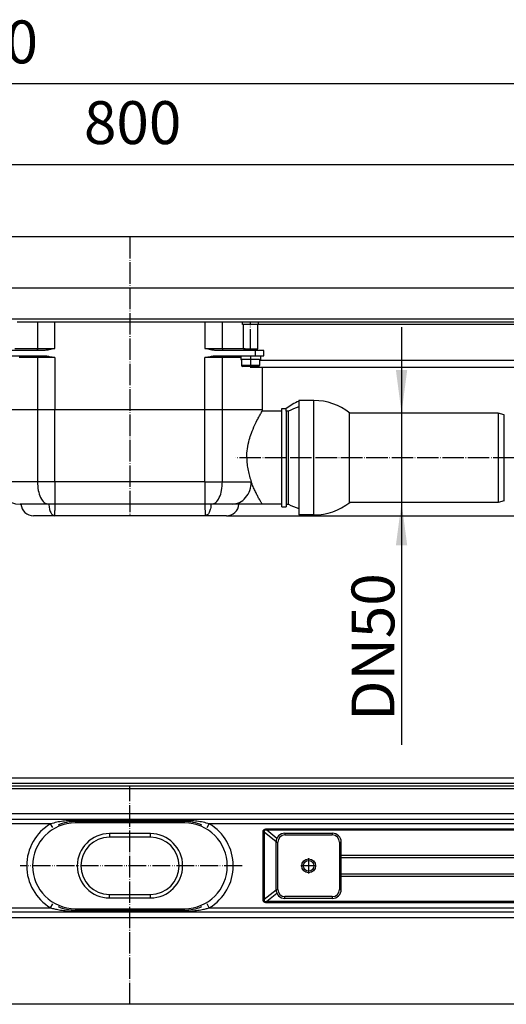
# Model space of a CAD drawing. Units: inches. Extents: x -7 to 667, y 300 to 602.
# Drawn here: x 187 to 323, y 327 to 602 of the extents above; entities that cross this region are included whole.
import ezdxf

# ---------------------------------------------------------------- set-up
doc = ezdxf.new("R2010")
doc.units = ezdxf.units.IN
doc.linetypes.add('DOT_CENTER', pattern=[14, 12, -1, 0, -1])
doc.linetypes.add('PHANTOM', pattern=[13, 10, -1, 0, -1, 0, -1])
doc.layers.add('1', color=7, linetype='Continuous')
doc.styles.add('CONVERTER_11', font='txt.shx', dxfattribs={"width": 0.9})
doc.dimstyles.new('ME10_DIM_10', dxfattribs={"dimtxt": 24, "dimasz": 24, "dimexe": 4, "dimexo": 0, "dimgap": 4, "dimtad": 1, "dimdsep": 46, "dimtxsty": 'CONVERTER_11', "dimsah": 1, "dimcen": 0.09, "dimclrd": 4, "dimclre": 4, "dimclrt": 1, "dimadec": 0, "dimazin": 0, "dimtfac": 1, "dimtdec": 4, "dimtmove": 0, "dimatfit": 3, "dimfxl": 1, "dimtolj": 1, "dimtzin": 0, "dimarcsym": 0})
doc.dimstyles.new('ME10_DIM_11', dxfattribs={"dimtxt": 24, "dimasz": 24, "dimexe": 4, "dimexo": 0, "dimgap": 4, "dimtad": 1, "dimdsep": 46, "dimtxsty": 'CONVERTER_11', "dimsah": 1, "dimcen": 0.09, "dimclrd": 4, "dimclre": 4, "dimclrt": 1, "dimadec": 0, "dimazin": 0, "dimtfac": 1, "dimtdec": 4, "dimtmove": 0, "dimatfit": 3, "dimfxl": 1, "dimtolj": 1, "dimtzin": 0, "dimarcsym": 0})
doc.dimstyles.new('ME10_DIM_12', dxfattribs={"dimtxt": 24, "dimasz": 24, "dimexe": 4, "dimexo": 0, "dimgap": 4, "dimtad": 1, "dimdsep": 46, "dimtxsty": 'CONVERTER_11', "dimsah": 1, "dimcen": 0.09, "dimclrd": 4, "dimclre": 4, "dimclrt": 1, "dimadec": 0, "dimazin": 0, "dimtfac": 1, "dimtdec": 4, "dimtmove": 0, "dimatfit": 3, "dimfxl": 1, "dimtolj": 1, "dimtzin": 0, "dimarcsym": 0})
doc.dimstyles.new('ME10_DIM_17', dxfattribs={"dimtxt": 24, "dimasz": 24, "dimexe": 4, "dimexo": 0, "dimgap": 4, "dimtad": 1, "dimdsep": 46, "dimtxsty": 'CONVERTER_11', "dimsah": 1, "dimcen": 0.09, "dimclrd": 4, "dimclre": 4, "dimclrt": 1, "dimadec": 0, "dimazin": 0, "dimtfac": 1, "dimtdec": 4, "dimtmove": 0, "dimatfit": 3, "dimfxl": 1, "dimtolj": 1, "dimtzin": 0, "dimarcsym": 0})

# ---------------------------------------------------------------- blocks, each defined once
blk = doc.blocks.new('588884928_W_0800mm_Artikelnummer_588884939__1', base_point=(436.16, 715.56))
at = {"color": 7, "linetype": 'Continuous'}
for p, q in [((851.16, 777.31), (21.16, 777.31)), ((881.16, 775.81), (-8.84, 775.81)), ((501.53, 757.31), (181.23, 757.31)), ((466.66, 756.11), (405.66, 756.11)), ((521.16, 757.31), (501.53, 757.31)), ((523.66, 757.31), (521.16, 757.31)), ((524.81, 757.31), (523.66, 757.31)), ((691.09, 757.31), (524.81, 757.31)), ((501.53, 705.31), (181.23, 705.31)), ((466.66, 706.51), (405.66, 706.51)), ((521.16, 705.31), (501.53, 705.31)), ((523.66, 705.31), (521.16, 705.31)), ((524.81, 705.31), (523.66, 705.31)), ((691.09, 705.31), (524.81, 705.31)), ((881.16, 653.81), (-8.84, 653.81))]:
    blk.add_line(p, q, dxfattribs=at)
at = {"color": 3, "linetype": 'Continuous'}
for p, q in [((853.51, 774.31), (18.81, 774.31)), ((833.66, 760.31), (38.66, 760.31)), ((391.76, 754.81), (181.19, 754.81)), ((393.04, 752.66), (391.76, 754.81)), ((405.66, 756.11), (405.66, 756.71)), ((466.66, 756.71), (405.66, 756.71)), ((466.66, 756.11), (466.66, 756.71)), ((479.28, 752.66), (480.55, 754.81)), ((691.13, 754.81), (480.55, 754.81)), ((511.28, 750.24), (510.63, 750.24)), ((510.63, 712.38), (510.63, 750.24)), ((511.28, 750.24), (517.92, 744.9)), ((511.28, 750.24), (511.28, 712.38)), ((512.73, 751.96), (512.73, 751.17)), ((512.73, 751.96), (691.13, 751.96)), ((691.14, 751.17), (512.73, 751.17)), ((518.36, 746.64), (512.73, 751.17)), ((652.91, 737.17), (554.41, 737.17)), ((554.41, 735.9), (652.91, 735.9)), ((652.91, 726.71), (554.41, 726.71)), ((554.41, 725.45), (652.91, 725.45)), ((517.92, 717.72), (511.28, 712.38)), ((510.63, 712.38), (511.28, 712.38)), ((512.73, 711.45), (518.36, 715.98)), ((512.73, 711.45), (512.73, 710.66)), ((512.73, 711.45), (691.14, 711.45)), ((691.13, 710.66), (512.73, 710.66)), ((181.19, 707.81), (391.76, 707.81)), ((391.76, 707.81), (393.04, 709.96)), ((405.66, 706.51), (405.66, 705.91)), ((405.66, 705.91), (466.66, 705.91)), ((466.66, 706.51), (466.66, 705.91)), ((480.55, 707.81), (479.28, 709.96)), ((480.55, 707.81), (691.13, 707.81)), ((38.66, 702.31), (833.66, 702.31))]:
    blk.add_line(p, q, dxfattribs=at)
at = {"color": 7, "linetype": 'Continuous'}
blk.add_circle((536.16, 731.31), 3, dxfattribs=at)
at = {"color": 3, "linetype": 'Continuous'}
for centre, start, end in [((405.66, 731.31), 120.5928, 239.4072), ((466.66, 731.31), 300.5928, 59.4072)]:
    blk.add_arc(centre, 27.3, start, end, dxfattribs=at)
at = {"color": 7, "linetype": 'Continuous'}
for centre, start, end in [((405.66, 731.31), 90, 113.052), ((466.66, 731.31), 66.948, 90), ((405.66, 731.31), 246.948, 270), ((466.66, 731.31), 270, 293.052)]:
    blk.add_arc(centre, 24.8, start, end, dxfattribs=at)
at = {"color": 3, "linetype": 'Continuous'}
for points, knots in [([(405.66, 756.71), (404.48, 756.69), (402.14, 756.64), (398.64, 756.28), (395.16, 755.72), (392.9, 755.11), (391.76, 754.81)], [0, 0, 0, 0, 3.522426, 7.033439, 10.544747, 14.067461, 14.067461, 14.067461, 14.067461]), ([(480.55, 754.81), (479.42, 755.11), (477.15, 755.72), (473.68, 756.28), (470.18, 756.64), (467.83, 756.69), (466.66, 756.71)], [0, 0, 0, 0, 3.522714, 7.034022, 10.545035, 14.067461, 14.067461, 14.067461, 14.067461]), ([(510.63, 750.24), (510.64, 750.37), (510.65, 750.62), (510.75, 750.98), (510.92, 751.29), (511.16, 751.54), (511.46, 751.73), (511.83, 751.86), (512.26, 751.94), (512.57, 751.95), (512.73, 751.96)], [0, 0, 0, 0, 0.3982, 0.759734, 1.099548, 1.436444, 1.789976, 2.176885, 2.609318, 3.094923, 3.094923, 3.094923, 3.094923]), ([(512.73, 751.17), (512.66, 751.18), (512.52, 751.21), (512.32, 751.24), (512.13, 751.25), (511.92, 751.25), (511.71, 751.22), (511.5, 751.14), (511.35, 751.01), (511.27, 750.86), (511.24, 750.71), (511.23, 750.57), (511.24, 750.41), (511.27, 750.3), (511.28, 750.24)], [0, 0, 0, 0, 0.223692, 0.428765, 0.615591, 0.784836, 1.046662, 1.266639, 1.447166, 1.628203, 1.757744, 1.90037, 2.059215, 2.236389, 2.236389, 2.236389, 2.236389]), ([(512.73, 710.66), (512.57, 710.66), (512.26, 710.67), (511.83, 710.75), (511.46, 710.89), (511.16, 711.08), (510.92, 711.33), (510.75, 711.64), (510.65, 711.99), (510.64, 712.25), (510.63, 712.38)], [0, 0, 0, 0, 0.485605, 0.918037, 1.304947, 1.658479, 1.995374, 2.335189, 2.696722, 3.094923, 3.094923, 3.094923, 3.094923]), ([(511.28, 712.38), (511.27, 712.32), (511.24, 712.21), (511.23, 712.05), (511.24, 711.91), (511.27, 711.76), (511.35, 711.61), (511.5, 711.48), (511.71, 711.4), (511.92, 711.37), (512.13, 711.37), (512.32, 711.38), (512.52, 711.41), (512.66, 711.44), (512.73, 711.45)], [0, 0, 0, 0, 0.177174, 0.336019, 0.478645, 0.608186, 0.789223, 0.969749, 1.189726, 1.451553, 1.620798, 1.807624, 2.012696, 2.236389, 2.236389, 2.236389, 2.236389]), ([(391.76, 707.81), (392.13, 707.7), (393.22, 707.39), (395.34, 706.9), (397.59, 706.5), (399.97, 706.19), (402.48, 705.96), (404.5, 705.93), (405.66, 705.91)], [0, 0, 0, 0, 1.146667, 3.394461, 6.514357, 8.012174, 10.60161, 14.068856, 14.068856, 14.068856, 14.068856]), ([(466.66, 705.91), (467.81, 705.93), (469.83, 705.96), (472.34, 706.19), (474.73, 706.5), (476.98, 706.9), (479.1, 707.39), (480.18, 707.7), (480.55, 707.81)], [0, 0, 0, 0, 3.466708, 6.056069, 7.554498, 10.674645, 12.922474, 14.068856, 14.068856, 14.068856, 14.068856])]:
    blk.add_open_spline(points, degree=3, knots=knots, dxfattribs=at)
at = {"layer": '1', "color": 2, "linetype": 'DOT_CENTER'}
blk.add_line((436.16, 653.81), (436.16, 775.81), dxfattribs=at)
blk = doc.blocks.new('588884928_W_0800mm_Artikelnummer_588884939__2', base_point=(436.16, 715.56))
blk.add_blockref('588884928_W_0800mm_Artikelnummer_588884939__1', (436.16, 715.56))
blk = doc.blocks.new('976054572_976054575__3', base_point=(436.16, 778.81))
at = {"color": 7, "linetype": 'Continuous'}
for p, q in [((886.16, 780.31), (-13.84, 780.31)), ((851.16, 777.31), (71.16, 777.31))]:
    blk.add_line(p, q, dxfattribs=at)
blk = doc.blocks.new('976054572_976054575__4', base_point=(436.16, 778.81))
blk.add_blockref('976054572_976054575__3', (436.16, 778.81))
blk = doc.blocks.new('Bgr_HL50W_0__5', base_point=(436.16, 709.06))
for name, p in [('976054572_976054575__4', (436.16, 778.81)), ('588884928_W_0800mm_Artikelnummer_588884939__2', (436.16, 715.56))]:
    blk.add_blockref(name, p)
blk = doc.blocks.new('Drfsicht1', base_point=(436.16, 709.06))
blk.add_blockref('Bgr_HL50W_0__5', (436.16, 709.06))
blk = doc.blocks.new('1__11', base_point=(628.85, 841.98))
blk.add_blockref('Drfsicht1', (436.16, 709.06))
blk = doc.blocks.new('Bgr_HL50W_0__12', base_point=(628.85, 841.98))
at = {"layer": '1'}
blk.add_blockref('1__11', (628.85, 841.98), dxfattribs=at)
blk = doc.blocks.new('101021716__13', base_point=(573.33, 959.64))
at = {"color": 7, "linetype": 'Continuous'}
for p, q in [((539.16, 991.64), (530.66, 991.64)), ((530.66, 991.64), (530.66, 991.25)), ((530.66, 991.25), (530.66, 988.08)), ((530.66, 988.08), (530.66, 988.04)), ((530.66, 988.04), (530.66, 927.64)), ((642.16, 984.64), (559.13, 984.64)), ((559.13, 934.64), (559.13, 984.64)), ((645.66, 983.7), (642.16, 984.64)), ((642.16, 984.64), (642.16, 934.64)), ((645.66, 935.58), (645.66, 983.7)), ((642.16, 934.64), (559.13, 934.64)), ((645.66, 935.58), (642.16, 934.64)), ((539.16, 927.64), (530.66, 927.64))]:
    blk.add_line(p, q, dxfattribs=at)
at = {"color": 3, "linetype": 'Continuous'}
blk.add_line((539.16, 927.64), (539.16, 991.64), dxfattribs=at)
at = {"color": 7, "linetype": 'Continuous'}
for start, end in [(51.3752, 90), (270, 308.6248)]:
    blk.add_arc((539.16, 959.64), 32, start, end, dxfattribs=at)
at = {"layer": '1', "color": 2, "linetype": 'DOT_CENTER'}
blk.add_line((651.46, 959.64), (495.21, 959.64), dxfattribs=at)
blk = doc.blocks.new('101021716__14', base_point=(573.33, 959.64))
blk.add_blockref('101021716__13', (573.33, 959.64))
blk = doc.blocks.new('501024953_Aufbauhöhe_88_5mm_-_ohne_Schweißzugabe__15', base_point=(446.41, 959.18))
at = {"color": 7, "linetype": 'Continuous'}
for p, q in [((362.16, 986.39), (362.16, 946.14)), ((384.39, 986.39), (362.16, 986.39)), ((385.86, 986.39), (384.39, 986.39)), ((394.17, 986.39), (385.86, 986.39)), ((478.15, 986.39), (394.17, 986.39)), ((486.46, 986.39), (478.15, 986.39)), ((487.93, 986.39), (486.46, 986.39)), ((510.16, 986.39), (487.93, 986.39)), ((510.16, 986.39), (510.16, 985.64)), ((521.16, 985.64), (521.16, 987.14)), ((521.16, 987.14), (523.66, 987.14)), ((523.66, 985.6), (523.66, 987.14)), ((530.66, 991.25), (530.66, 988.08)), ((530.66, 988.08), (530.66, 988.04)), ((521.16, 985.64), (510.16, 985.64)), ((521.16, 933.64), (521.16, 985.64)), ((524.81, 985.6), (523.66, 985.6)), ((523.66, 985.6), (523.66, 933.64)), ((524.81, 933.64), (524.81, 985.6)), ((375.16, 933.64), (374.66, 933.64)), ((390.5, 933.64), (375.16, 933.64)), ((390.75, 933.64), (390.5, 933.64)), ((394.17, 933.64), (390.75, 933.64)), ((478.15, 933.64), (394.17, 933.64)), ((481.57, 933.64), (478.15, 933.64)), ((481.81, 933.64), (481.57, 933.64)), ((493.31, 933.64), (481.81, 933.64)), ((497.16, 933.64), (493.31, 933.64)), ((510.16, 933.64), (497.16, 933.64)), ((521.16, 933.64), (510.16, 933.64)), ((521.16, 932.14), (521.16, 933.64)), ((521.16, 932.14), (523.66, 932.14)), ((523.66, 933.64), (524.81, 933.64)), ((523.66, 933.64), (523.66, 932.14)), ((394.16, 927.14), (382.14, 927.14)), ((478.16, 927.14), (394.16, 927.14)), ((490.18, 927.14), (478.16, 927.14))]:
    blk.add_line(p, q, dxfattribs=at)
at = {"color": 3, "linetype": 'Continuous'}
for p, q in [((384.39, 986.39), (384.39, 946.14)), ((394.17, 946.14), (394.17, 986.39)), ((478.15, 946.14), (478.15, 986.39)), ((487.93, 946.14), (487.93, 986.39)), ((384.39, 946.14), (362.16, 946.14)), ((394.17, 946.14), (384.39, 946.14)), ((478.15, 946.14), (394.17, 946.14)), ((394.17, 946.14), (394.17, 933.64)), ((478.15, 946.14), (487.93, 946.14)), ((478.15, 946.14), (478.15, 933.64)), ((487.93, 946.14), (504.05, 946.14)), ((394.17, 933.64), (394.17, 930.14)), ((478.15, 933.64), (478.16, 927.14)), ((394.16, 927.14), (394.17, 930.14))]:
    blk.add_line(p, q, dxfattribs=at)
at = {"color": 7, "linetype": 'Continuous'}
for centre, radius, start, end in [((544.49, 959.64), 34.5, 113.6374, 127.1458), ((539.06, 959.64), 29.61, 106.4769, 118.7679), ((374.66, 946.14), 12.5, 180, 270), ((382.14, 934.14), 7, 184.096, 270), ((490.18, 934.14), 7, 270, 355.904), ((539.06, 959.64), 29.65, 241.2719, 253.5448)]:
    blk.add_arc(centre, radius, start, end, dxfattribs=at)
for points, knots in [([(501.53, 959.64), (501.6, 961.32), (501.75, 964.72), (502.77, 969.31), (504.21, 973.76), (505.82, 977.56), (507.5, 980.94), (508.7, 983.14), (509.55, 984.62), (509.96, 985.3), (510.16, 985.64)], [0, 0, 0, 0, 5.028619, 10.207047, 14.037363, 19.033647, 22.591672, 25.346924, 26.535894, 27.724865, 27.724865, 27.724865, 27.724865]), ([(501.53, 959.64), (501.57, 958.44), (501.64, 956.06), (502.2, 952.58), (502.99, 949.27), (503.71, 947.17), (504.05, 946.14)], [0, 0, 0, 0, 3.605607, 7.135236, 10.554918, 13.799352, 13.799352, 13.799352, 13.799352]), ([(510.16, 933.64), (510.07, 933.79), (509.89, 934.09), (509.43, 934.88), (508.86, 935.88), (508.05, 937.33), (507.18, 938.99), (506.14, 941.11), (505.05, 943.52), (504.4, 945.24), (504.05, 946.14)], [0, 0, 0, 0, 0.516676, 1.033352, 2.761338, 3.96181, 6.015954, 8.395659, 11.044042, 13.93112, 13.93112, 13.93112, 13.93112])]:
    blk.add_open_spline(points, degree=3, knots=knots, dxfattribs=at)
at = {"color": 3, "linetype": 'Continuous'}
for points, knots in [([(384.39, 946.14), (384.47, 944.53), (384.63, 941.49), (385.9, 937.58), (387.72, 934.44), (389.67, 933.88), (390.5, 933.64)], [0, 0, 0, 0, 4.806096, 9.072292, 12.429807, 14.954637, 14.954637, 14.954637, 14.954637]), ([(481.81, 933.64), (482.65, 933.88), (484.59, 934.44), (486.41, 937.58), (487.69, 941.49), (487.84, 944.53), (487.93, 946.14)], [0, 0, 0, 0, 2.524831, 5.882345, 10.148541, 14.954637, 14.954637, 14.954637, 14.954637]), ([(493.31, 933.64), (494.73, 933.84), (497.63, 934.24), (501.18, 937.21), (503.59, 941.32), (503.9, 944.51), (504.05, 946.14)], [0, 0, 0, 0, 4.221004, 8.636477, 13.313205, 18.166175, 18.166175, 18.166175, 18.166175]), ([(390.75, 933.64), (390.82, 932.79), (390.95, 931.19), (391.68, 929.15), (392.69, 927.54), (393.71, 927.26), (394.16, 927.14)], [0, 0, 0, 0, 2.542562, 4.776058, 6.536078, 7.879977, 7.879977, 7.879977, 7.879977]), ([(481.57, 933.64), (481.5, 932.79), (481.36, 931.19), (480.64, 929.15), (479.63, 927.54), (478.6, 927.26), (478.16, 927.14)], [0, 0, 0, 0, 2.542562, 4.776058, 6.536078, 7.879977, 7.879977, 7.879977, 7.879977])]:
    blk.add_open_spline(points, degree=3, knots=knots, dxfattribs=at)
blk = doc.blocks.new('501024953_Aufbauhöhe_88_5mm_-_ohne_Schweißzugabe__16', base_point=(446.41, 959.18))
blk.add_blockref('501024953_Aufbauhöhe_88_5mm_-_ohne_Schweißzugabe__15', (446.41, 959.18))
blk = doc.blocks.new('588884928_W_0800mm_Artikelnummer_588884939__17', base_point=(436.16, 1035.89))
at = {"color": 7, "linetype": 'Continuous'}
for p, q in [((881.16, 1083.14), (-8.84, 1083.14)), ((36.16, 1054.64), (836.16, 1054.64)), ((518.91, 1037.14), (353.41, 1037.14)), ((522.91, 1037.14), (518.91, 1037.14)), ((549.41, 1037.14), (522.91, 1037.14)), ((553.41, 1037.14), (549.41, 1037.14)), ((653.91, 1037.14), (553.41, 1037.14)), ((373.16, 1035.64), (377.08, 1035.64)), ((377.08, 1035.64), (384.39, 1035.64)), ((384.39, 1035.64), (385.86, 1035.64)), ((385.86, 1035.64), (394.17, 1035.64)), ((394.17, 1035.64), (478.15, 1035.64)), ((478.15, 1035.64), (486.46, 1035.64)), ((486.46, 1035.64), (487.93, 1035.64)), ((487.93, 1035.64), (495.23, 1035.64)), ((495.23, 1035.64), (499.16, 1035.64)), ((499.16, 1034.24), (499.16, 1035.64)), ((499.16, 1035.64), (499.35, 1035.64)), ((499.66, 1034.24), (499.16, 1034.24)), ((499.35, 1035.64), (508.16, 1035.64)), ((507.66, 1034.24), (499.66, 1034.24)), ((499.66, 1020.64), (499.66, 1034.24)), ((507.66, 1034.14), (507.66, 1034.24)), ((508.16, 1034.24), (507.66, 1034.24)), ((507.66, 1020.64), (507.66, 1034.14)), ((508.16, 1034.24), (508.16, 1035.64)), ((508.16, 1035.64), (755.26, 1035.64)), ((499.66, 1020.64), (500.61, 1020.64)), ((500.61, 1020.64), (507.66, 1020.64)), ((510.16, 1010.14), (503.45, 1010.14)), ((691.16, 1010.14), (510.16, 1010.14))]:
    blk.add_line(p, q, dxfattribs=at)
at = {"color": 3, "linetype": 'Continuous'}
for p, q in [((755.26, 1034.14), (507.66, 1034.14)), ((508.66, 1014.14), (691.09, 1014.14))]:
    blk.add_line(p, q, dxfattribs=at)
at = {"layer": '1', "color": 2, "linetype": 'DOT_CENTER'}
blk.add_line((503.66, 1019.64), (503.66, 1035.64), dxfattribs=at)
blk = doc.blocks.new('588884928_W_0800mm_Artikelnummer_588884939__18', base_point=(436.16, 1035.89))
blk.add_blockref('588884928_W_0800mm_Artikelnummer_588884939__17', (436.16, 1035.89))
blk = doc.blocks.new('Bgr_HL50W_0__19', base_point=(436.16, 973.74))
for name, p in [('588884928_W_0800mm_Artikelnummer_588884939__18', (436.16, 1035.89)), ('101021716__14', (573.33, 959.64)), ('501024953_Aufbauhöhe_88_5mm_-_ohne_Schweißzugabe__16', (446.41, 959.18))]:
    blk.add_blockref(name, p)
blk = doc.blocks.new('Vordans1', base_point=(436.16, 973.74))
blk.add_blockref('Bgr_HL50W_0__19', (436.16, 973.74))
blk = doc.blocks.new('1__20', base_point=(436.16, 973.74))
blk.add_blockref('Vordans1', (436.16, 973.74))
blk = doc.blocks.new('HL50W-vorderansicht', base_point=(436.16, 973.74))
at = {"layer": '1'}
blk.add_blockref('1__20', (436.16, 973.74), dxfattribs=at)
blk = doc.blocks.new('*D159')
at = {"layer": '1', "color": 4, "linetype": 'Continuous'}
for p, q in [((588.17, 1032.64), (588.17, 984.64)), ((642.16, 984.64), (584.17, 984.64)), ((588.17, 984.64), (588.17, 934.64)), ((642.16, 934.64), (584.17, 934.64)), ((588.17, 934.64), (588.17, 799.01))]:
    blk.add_line(p, q, dxfattribs=at)
at = {"layer": '1', "color": 4}
for points in [[(585.01, 1008.64), (591.33, 1008.64), (588.17, 984.64)], [(591.33, 910.64), (585.01, 910.64), (588.17, 934.64)]]:
    blk.add_solid(points, dxfattribs=at)
at = {"layer": '1', "color": 1, "insert": (584.17, 812.45), "char_height": 24, "attachment_point": 7, "rotation": 90, "line_spacing_factor": 0.60024, "style": 'CONVERTER_11'}
blk.add_mtext('\\C1;DN\\C1;50', dxfattribs=at)
blk = doc.blocks.new('*D160')
at = {"layer": '1', "color": 4, "linetype": 'Continuous'}
for p, q in [((36.16, 1037.14), (36.16, 1127.62)), ((836.16, 1037.14), (836.16, 1127.62)), ((36.16, 1123.62), (836.16, 1123.62))]:
    blk.add_line(p, q, dxfattribs=at)
at = {"layer": '1', "color": 4}
for points in [[(60.16, 1126.78), (60.16, 1120.46), (36.16, 1123.62)], [(812.16, 1120.46), (812.16, 1126.78), (836.16, 1123.62)]]:
    blk.add_solid(points, dxfattribs=at)
at = {"layer": '1', "color": 1, "insert": (410.4, 1127.62), "char_height": 24, "attachment_point": 7, "rotation": 0.0001, "line_spacing_factor": 0.60024, "style": 'CONVERTER_11'}
blk.add_mtext('800', dxfattribs=at)
blk = doc.blocks.new('*D161')
at = {"layer": '1', "color": 4, "linetype": 'Continuous'}
for p, q in [((-13.84, 1078.14), (-13.84, 1172.77)), ((886.16, 1168.77), (-13.84, 1168.77)), ((886.16, 1078.14), (886.16, 1172.77))]:
    blk.add_line(p, q, dxfattribs=at)
at = {"layer": '1', "color": 4}
for points in [[(10.16, 1171.93), (10.16, 1165.61), (-13.84, 1168.77)], [(862.16, 1165.61), (862.16, 1171.93), (886.16, 1168.77)]]:
    blk.add_solid(points, dxfattribs=at)
at = {"layer": '1', "color": 1, "insert": (330.18, 1172.77), "char_height": 24, "attachment_point": 7, "rotation": 0.0001, "line_spacing_factor": 0.60024, "style": 'CONVERTER_11'}
blk.add_mtext('900', dxfattribs=at)
blk = doc.blocks.new('*D166')
at = {"layer": '1', "color": 4, "linetype": 'Continuous'}
for p, q in [((886.16, 1037.14), (1038.32, 1037.14)), ((1034.32, 1037.14), (1034.32, 927.14)), ((490.18, 927.14), (1038.32, 927.14))]:
    blk.add_line(p, q, dxfattribs=at)
at = {"layer": '1', "color": 4}
for points in [[(1037.48, 1013.14), (1031.16, 1013.14), (1034.32, 1037.14)], [(1031.16, 951.14), (1037.48, 951.14), (1034.32, 927.14)]]:
    blk.add_solid(points, dxfattribs=at)
at = {"layer": '1', "color": 1, "insert": (1030.32, 964.79), "char_height": 24, "attachment_point": 7, "rotation": 90, "line_spacing_factor": 0.60024, "style": 'CONVERTER_11'}
blk.add_mtext('110', dxfattribs=at)
blk = doc.blocks.new('501024954_Aufbauhöhe_108_5mm_ohne_Schweißzugabe__36', base_point=(436.16, 1005.14))
at = {"color": 7, "linetype": 'Continuous'}
for p, q in [((372.97, 1035.64), (373.16, 1035.64)), ((373.16, 1035.64), (377.08, 1035.64)), ((377.08, 1035.64), (384.39, 1035.64)), ((384.39, 1035.64), (385.86, 1035.64)), ((385.86, 1035.64), (394.17, 1035.64)), ((394.17, 1035.64), (478.15, 1035.64)), ((478.15, 1035.64), (486.46, 1035.64)), ((486.46, 1035.64), (487.93, 1035.64)), ((487.93, 1035.64), (495.23, 1035.64)), ((495.23, 1035.64), (499.16, 1035.64)), ((499.16, 1035.64), (499.35, 1035.64)), ((366.16, 1019.64), (361.16, 1019.64)), ((361.16, 1016.64), (361.16, 1019.64)), ((370.44, 1019.64), (366.16, 1019.64)), ((383.9, 1019.64), (370.44, 1019.64)), ((371.71, 1020.64), (372.66, 1020.64)), ((387.77, 1019.64), (383.9, 1019.64)), ((488.41, 1019.64), (484.55, 1019.64)), ((501.88, 1019.64), (488.41, 1019.64)), ((499.66, 1020.64), (500.61, 1020.64)), ((506.16, 1019.64), (501.88, 1019.64)), ((511.16, 1019.64), (506.16, 1019.64)), ((511.16, 1016.64), (511.16, 1019.64)), ((361.16, 1016.64), (363.16, 1016.64)), ((363.16, 1016.64), (366.16, 1016.64)), ((366.16, 1016.64), (370.44, 1016.64)), ((370.44, 1016.64), (374.16, 1016.64)), ((374.16, 1016.64), (383.9, 1016.64)), ((383.9, 1016.64), (387.77, 1016.64)), ((484.55, 1016.64), (488.41, 1016.64)), ((488.41, 1016.64), (498.16, 1016.64)), ((498.16, 1016.64), (501.88, 1016.64)), ((501.88, 1016.64), (506.16, 1016.64)), ((506.16, 1016.64), (509.16, 1016.64)), ((509.16, 1016.64), (511.16, 1016.64)), ((362.16, 1010.14), (362.16, 986.39)), ((368.86, 1010.14), (362.16, 1010.14)), ((510.16, 1010.14), (503.45, 1010.14)), ((510.16, 1010.14), (510.16, 986.39)), ((384.39, 986.39), (362.16, 986.39)), ((385.86, 986.39), (384.39, 986.39)), ((394.17, 986.39), (385.86, 986.39)), ((478.15, 986.39), (394.17, 986.39)), ((486.46, 986.39), (478.15, 986.39)), ((487.93, 986.39), (486.46, 986.39)), ((510.16, 986.39), (487.93, 986.39))]:
    blk.add_line(p, q, dxfattribs=at)
at = {"color": 3, "linetype": 'Continuous'}
for p, q in [((384.39, 1035.64), (384.39, 1020.64)), ((394.17, 1020.64), (394.17, 1035.64)), ((478.15, 1035.64), (478.15, 1020.64)), ((487.93, 1020.64), (487.93, 1035.64)), ((366.16, 1016.64), (366.16, 1019.64)), ((372.66, 1020.64), (384.39, 1020.64)), ((384.39, 1020.64), (394.17, 1020.64)), ((478.15, 1020.64), (487.93, 1020.64)), ((487.93, 1020.64), (499.66, 1020.64)), ((506.16, 1019.64), (506.16, 1016.64)), ((384.39, 1015.64), (374.16, 1015.64)), ((384.39, 1015.64), (384.39, 986.39)), ((394.17, 1015.64), (384.39, 1015.64)), ((394.17, 1015.64), (394.17, 986.39)), ((487.93, 1015.64), (478.15, 1015.64)), ((478.15, 986.39), (478.15, 1015.64)), ((498.16, 1015.64), (487.93, 1015.64)), ((487.93, 986.39), (487.93, 1015.64))]:
    blk.add_line(p, q, dxfattribs=at)
for points, knots in [([(384.39, 1020.64), (384.38, 1020.38), (384.37, 1019.96), (384.03, 1019.73), (383.9, 1019.64)], [0, 0, 0, 0, 0.721338, 1.174473, 1.174473, 1.174473, 1.174473]), ([(487.93, 1020.64), (487.93, 1020.38), (487.94, 1019.96), (488.28, 1019.73), (488.41, 1019.64)], [0, 0, 0, 0, 0.721338, 1.174473, 1.174473, 1.174473, 1.174473]), ([(384.39, 1015.64), (384.38, 1015.9), (384.37, 1016.33), (384.03, 1016.55), (383.9, 1016.64)], [0, 0, 0, 0, 0.721338, 1.174473, 1.174473, 1.174473, 1.174473]), ([(488.41, 1016.64), (488.28, 1016.55), (487.94, 1016.33), (487.93, 1015.9), (487.93, 1015.64)], [0, 0, 0, 0, 0.453136, 1.174473, 1.174473, 1.174473, 1.174473])]:
    blk.add_open_spline(points, degree=3, knots=knots, dxfattribs=at)
at = {"color": 7, "linetype": 'Continuous'}
for points, knots in [([(394.17, 1020.64), (393.64, 1020.52), (392.59, 1020.29), (391.26, 1020.02), (390.19, 1019.84), (389.39, 1019.74), (388.58, 1019.66), (388.04, 1019.65), (387.77, 1019.64)], [0, 0, 0, 0, 1.622917, 3.245543, 4.057254, 4.869162, 5.68137, 6.493072, 6.493072, 6.493072, 6.493072]), ([(484.55, 1019.64), (484.28, 1019.65), (483.74, 1019.66), (482.93, 1019.74), (482.12, 1019.84), (481.06, 1020.02), (479.73, 1020.29), (478.68, 1020.52), (478.15, 1020.64)], [0, 0, 0, 0, 0.811702, 1.623909, 2.435816, 3.247527, 4.870154, 6.493072, 6.493072, 6.493072, 6.493072]), ([(387.77, 1016.64), (388.04, 1016.64), (388.58, 1016.63), (389.39, 1016.55), (390.19, 1016.44), (391.26, 1016.26), (392.59, 1016), (393.64, 1015.76), (394.17, 1015.64)], [0, 0, 0, 0, 0.811702, 1.623909, 2.435816, 3.247527, 4.870154, 6.493072, 6.493072, 6.493072, 6.493072]), ([(478.15, 1015.64), (478.68, 1015.76), (479.73, 1016), (481.06, 1016.26), (482.12, 1016.44), (482.93, 1016.55), (483.74, 1016.63), (484.28, 1016.64), (484.55, 1016.64)], [0, 0, 0, 0, 1.622917, 3.245543, 4.057254, 4.869162, 5.68137, 6.493072, 6.493072, 6.493072, 6.493072])]:
    blk.add_open_spline(points, degree=3, knots=knots, dxfattribs=at)
at = {"layer": '1', "color": 2, "linetype": 'DOT_CENTER'}
blk.add_line((436.16, 1083.14), (436.16, 927.14), dxfattribs=at)
blk = doc.blocks.new('501024954_Aufbauhöhe_108_5mm_ohne_Schweißzugabe__37', base_point=(436.16, 1005.14))
blk.add_blockref('501024954_Aufbauhöhe_108_5mm_ohne_Schweißzugabe__36', (436.16, 1005.14))
blk = doc.blocks.new('976054572_976054575__38', base_point=(436.16, 1060.89))
at = {"color": 7, "linetype": 'Continuous'}
blk.add_line((881.16, 1083.14), (-8.84, 1083.14), dxfattribs=at)
blk = doc.blocks.new('976054572_976054575__39', base_point=(436.16, 1060.89))
blk.add_blockref('976054572_976054575__38', (436.16, 1060.89))
blk = doc.blocks.new('915055001_19mm__40', base_point=(536.16, 1037.14))
at = {"color": 7, "linetype": 'Continuous'}
for p, q in [((522.91, 1037.14), (518.91, 1037.14)), ((549.41, 1037.14), (522.91, 1037.14)), ((553.41, 1037.14), (549.41, 1037.14))]:
    blk.add_line(p, q, dxfattribs=at)
blk = doc.blocks.new('915055001_19mm_3__41', base_point=(536.16, 1037.14))
blk.add_blockref('915055001_19mm__40', (536.16, 1037.14))
blk = doc.blocks.new('995900114__73', base_point=(503.66, 1015.64))
at = {"color": 7, "linetype": 'Continuous'}
for p, q in [((498.16, 1016.64), (501.88, 1016.64)), ((498.16, 1016.64), (498.16, 1014.64)), ((498.16, 1014.64), (498.66, 1014.64)), ((500.41, 1014.64), (498.66, 1014.64)), ((503.39, 1014.64), (500.41, 1014.64)), ((501.88, 1016.64), (506.16, 1016.64)), ((503.93, 1014.64), (503.39, 1014.64)), ((506.91, 1014.64), (503.93, 1014.64)), ((506.16, 1016.64), (509.16, 1016.64)), ((508.66, 1014.64), (506.91, 1014.64)), ((508.66, 1014.64), (509.16, 1014.64)), ((509.16, 1016.64), (509.16, 1014.64))]:
    blk.add_line(p, q, dxfattribs=at)
blk = doc.blocks.new('995900114_2', base_point=(503.66, 1015.64))
blk.add_blockref('995900114__73', (503.66, 1015.64))
blk = doc.blocks.new('Skin_Group2__74', base_point=(503.66, 1015.64))
at = {"color": 7, "linetype": 'Continuous'}
for p, q in [((500.66, 1020.64), (500.66, 1019.64)), ((506.66, 1020.64), (506.66, 1019.64)), ((498.66, 1014.64), (498.66, 1011.24)), ((500.41, 1014.64), (498.66, 1014.64)), ((503.39, 1014.64), (500.41, 1014.64)), ((503.93, 1014.64), (503.39, 1014.64)), ((506.91, 1014.64), (503.93, 1014.64)), ((508.66, 1014.64), (506.91, 1014.64)), ((508.66, 1014.64), (508.66, 1011.24)), ((508.06, 1010.64), (499.26, 1010.64))]:
    blk.add_line(p, q, dxfattribs=at)
at = {"color": 3, "linetype": 'Continuous'}
blk.add_line((508.66, 1011.24), (498.66, 1011.24), dxfattribs=at)
at = {"color": 7, "linetype": 'Continuous'}
for centre, start, end in [((499.26, 1011.24), 180, 270), ((508.06, 1011.24), 270, 0)]:
    blk.add_arc(centre, 0.6, start, end, dxfattribs=at)
at = {"layer": '1', "color": 2, "linetype": 'DOT_CENTER'}
blk.add_line((503.66, 1016.64), (503.66, 1011.24), dxfattribs=at)
blk = doc.blocks.new('995904356_DIN_7984_-_M6_x_12_---_9N__75', base_point=(503.66, 1015.64))
blk.add_blockref('Skin_Group2__74', (503.66, 1015.64))
blk = doc.blocks.new('995904356_DIN_7984_-_M6_x_12_---_9N_2', base_point=(503.66, 1015.64))
blk.add_blockref('995904356_DIN_7984_-_M6_x_12_---_9N__75', (503.66, 1015.64))
blk = doc.blocks.new('980054561_oval_für_GV_Ceraline__126', base_point=(436.16, 731.31))
at = {"color": 3, "linetype": 'Continuous'}
for p, q in [((405.66, 756.11), (405.66, 756.71)), ((405.66, 756.11), (405.66, 755.31)), ((466.66, 756.11), (466.66, 756.71)), ((466.66, 755.31), (466.66, 756.11)), ((405.66, 707.31), (405.66, 706.51)), ((405.66, 706.51), (405.66, 705.91)), ((466.66, 706.51), (466.66, 707.31)), ((466.66, 706.51), (466.66, 705.91))]:
    blk.add_line(p, q, dxfattribs=at)
blk = doc.blocks.new('980054561_oval_für_GV_Ceraline__127', base_point=(436.16, 731.31))
blk.add_blockref('980054561_oval_für_GV_Ceraline__126', (436.16, 731.31))
blk = doc.blocks.new('501024921__128', base_point=(436.81, 731.31))
at = {"color": 7, "linetype": 'Continuous'}
for p, q in [((466.66, 755.31), (405.66, 755.31)), ((447.66, 747.31), (424.66, 747.31)), ((424.66, 715.31), (447.66, 715.31)), ((405.66, 707.31), (466.66, 707.31))]:
    blk.add_line(p, q, dxfattribs=at)
at = {"color": 3, "linetype": 'Continuous'}
for p, q in [((447.66, 749.31), (424.66, 749.31)), ((424.66, 749.31), (424.66, 747.31)), ((447.66, 747.31), (447.66, 749.31)), ((424.66, 713.31), (424.66, 715.31)), ((424.66, 713.31), (447.66, 713.31)), ((447.66, 713.31), (447.66, 715.31))]:
    blk.add_line(p, q, dxfattribs=at)
at = {"color": 7, "linetype": 'Continuous'}
for centre, radius, start, end in [((405.66, 731.31), 24, 90, 270), ((466.66, 731.31), 24, 270, 90), ((424.66, 731.31), 16, 90, 270), ((447.66, 731.31), 16, 270, 90)]:
    blk.add_arc(centre, radius, start, end, dxfattribs=at)
at = {"color": 3, "linetype": 'Continuous'}
for centre, start, end in [((424.66, 731.31), 90, 270), ((447.66, 731.31), 270, 90)]:
    blk.add_arc(centre, 18, start, end, dxfattribs=at)
at = {"layer": '1', "color": 2, "linetype": 'PHANTOM'}
blk.add_line((498.92, 731.31), (374.7, 731.31), dxfattribs=at)
blk = doc.blocks.new('501024921__129', base_point=(436.81, 731.31))
blk.add_blockref('501024921__128', (436.81, 731.31))
blk = doc.blocks.new('915055001_19mm__138', base_point=(536.16, 731.31))
at = {"color": 3, "linetype": 'Continuous'}
for p, q in [((522.91, 749.56), (522.91, 748.56)), ((549.41, 749.56), (549.41, 748.56)), ((517.91, 744.56), (518.91, 744.56)), ((518.91, 718.06), (518.91, 744.56)), ((522.91, 748.56), (549.41, 748.56)), ((553.41, 744.56), (554.41, 744.56)), ((553.41, 744.56), (553.41, 718.06)), ((517.91, 718.06), (518.91, 718.06)), ((553.41, 718.06), (554.41, 718.06)), ((522.91, 713.06), (522.91, 714.06)), ((549.41, 714.06), (522.91, 714.06)), ((549.41, 714.06), (549.41, 713.06))]:
    blk.add_line(p, q, dxfattribs=at)
at = {"color": 7, "linetype": 'Continuous'}
for p, q in [((522.91, 749.56), (549.41, 749.56)), ((517.91, 718.06), (517.91, 744.56)), ((554.41, 737.17), (554.41, 744.56)), ((554.41, 736.69), (554.41, 737.17)), ((554.41, 735.9), (554.41, 736.69)), ((554.41, 726.71), (554.41, 735.9)), ((554.41, 725.92), (554.41, 726.71)), ((554.41, 725.45), (554.41, 725.92)), ((554.41, 718.06), (554.41, 725.45)), ((549.41, 713.06), (522.91, 713.06))]:
    blk.add_line(p, q, dxfattribs=at)
blk.add_circle((536.16, 731.31), 3.9, dxfattribs=at)
for centre, start, end in [((522.91, 744.56), 90, 180), ((549.41, 744.56), 0, 90), ((522.91, 718.06), 180, 270), ((549.41, 718.06), 270, 360)]:
    blk.add_arc(centre, 5, start, end, dxfattribs=at)
at = {"color": 3, "linetype": 'Continuous'}
for centre, start, end in [((522.91, 744.56), 90, 180), ((549.41, 744.56), 0, 90), ((522.91, 718.06), 180, 270), ((549.41, 718.06), 270, 0)]:
    blk.add_arc(centre, 4, start, end, dxfattribs=at)
at = {"layer": '1', "color": 2, "linetype": 'DOT_CENTER'}
for p, q in [((536.16, 735.6), (536.16, 727.02)), ((540.45, 731.31), (531.87, 731.31))]:
    blk.add_line(p, q, dxfattribs=at)
blk = doc.blocks.new('915055001_19mm_3__139', base_point=(536.16, 731.31))
blk.add_blockref('915055001_19mm__138', (536.16, 731.31))
blk = doc.blocks.new('330050969__140', base_point=(549.41, 731.31))
at = {"color": 3, "linetype": 'Continuous'}
for p, q in [((549.41, 749.56), (549.41, 748.56)), ((549.41, 714.06), (549.41, 713.06))]:
    blk.add_line(p, q, dxfattribs=at)
blk = doc.blocks.new('330050969__141', base_point=(549.41, 731.31))
blk.add_blockref('330050969__140', (549.41, 731.31))
blk = doc.blocks.new('TOP', base_point=(660.524, 898.789))
for name, p in [('Bgr_HL50W_0__12', (628.854, 841.975)), ('HL50W-vorderansicht', (436.158, 973.742))]:
    blk.add_blockref(name, p)
at = {"layer": '1'}
for base, p1, p2, dimstyle, picture, middle in [((886.158, 1168.769), (-13.842, 1078.142), (886.158, 1078.142), 'ME10_DIM_12', '*D161', (358.976, 1184.769)), ((36.158, 1123.617), (836.158, 1037.142), (36.158, 1037.142), 'ME10_DIM_11', '*D160', (439.198, 1139.617))]:
    dim = blk.add_linear_dim(base=base, p1=p1, p2=p2, dimstyle=dimstyle, dxfattribs=at)
    dim.commit()
    dim.dimension.update_dxf_attribs({"geometry": picture, "text_midpoint": middle, "text_rotation": 0.00014})
dim = blk.add_linear_dim(base=(1034.325, 1037.142), p1=(490.176, 927.142), p2=(886.158, 1037.142), angle=90, dimstyle='ME10_DIM_17', dxfattribs=at)
dim.commit()
dim.dimension.update_dxf_attribs({"geometry": '*D166', "text_midpoint": (1018.325, 986.389), "text_rotation": 90})
dim = blk.add_linear_dim(base=(588.172, 984.642), p1=(642.158, 934.642), p2=(642.158, 984.642), angle=90, dimstyle='ME10_DIM_10', override={"dimpost": 'DN<>'}, dxfattribs=at)
dim.commit()
dim.dimension.update_dxf_attribs({"geometry": '*D159', "text_midpoint": (572.172, 843.407), "text_rotation": 90})

msp = doc.modelspace()

# ---------------------------------------------------------------- block references
at = {"xscale": 0.5, "yscale": 0.5, "zscale": 0.5}
for name, p in [('TOP', (330.26, 449.39)), ('976054572_976054575__39', (218.08, 530.45)), ('501024954_Aufbauhöhe_108_5mm_ohne_Schweißzugabe__37', (218.08, 502.57)), ('915055001_19mm_3__41', (268.08, 518.57)), ('995904356_DIN_7984_-_M6_x_12_---_9N_2', (251.83, 507.82)), ('995900114_2', (251.83, 507.82)), ('501024921__129', (218.4, 365.65)), ('980054561_oval_für_GV_Ceraline__127', (218.08, 365.65)), ('915055001_19mm_3__139', (268.08, 365.65)), ('330050969__141', (274.7, 365.65))]:
    msp.add_blockref(name, p, dxfattribs=at)

doc.saveas('drawing.dxf')
